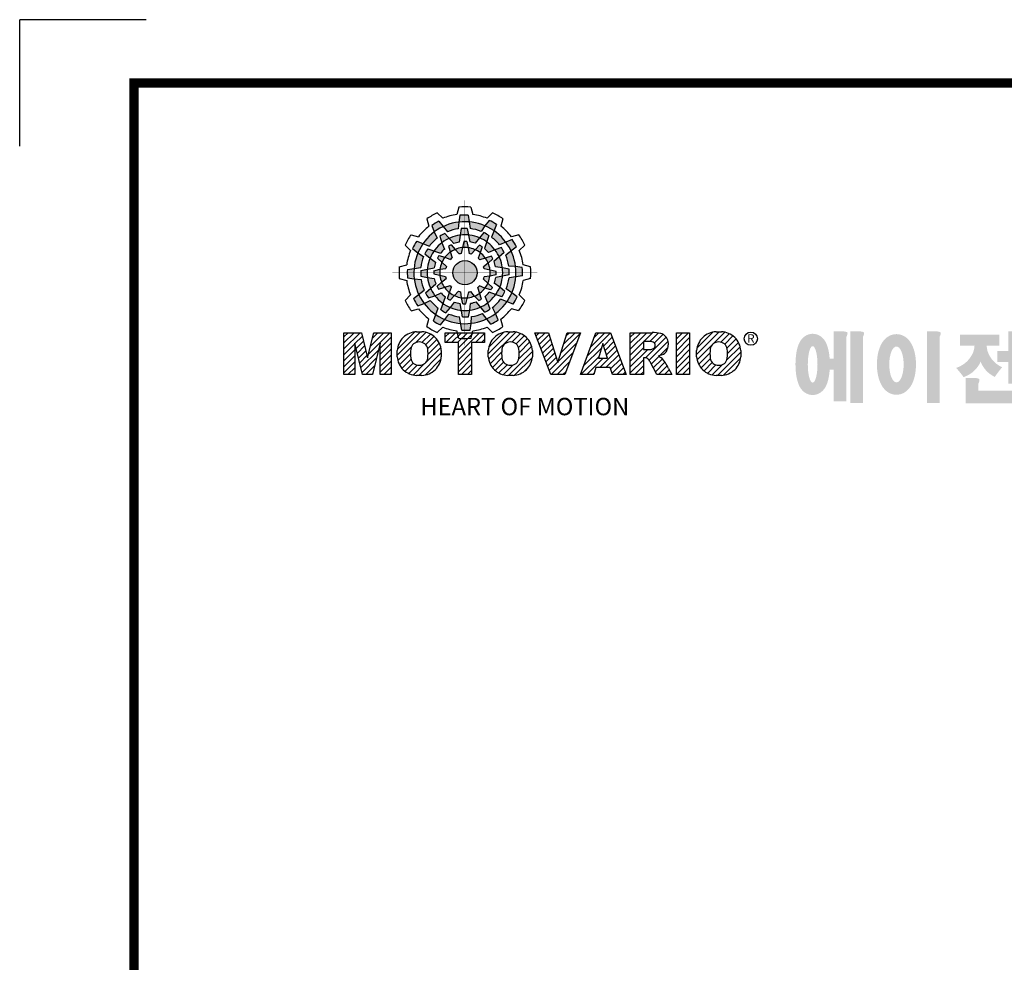
# Model space of a CAD drawing. Extents: x 2236 to 3371, y 231 to 1040.
# Drawn here: x 2236 to 2496, y 791 to 1040 of the extents above; entities that cross this region are included whole.
import ezdxf

# ---------------------------------------------------------------- set-up
doc = ezdxf.new("R2010")
doc.units = 0
doc.header["$MEASUREMENT"] = 0

# ---------------------------------------------------------------- blocks, each defined once
blk = doc.blocks.new('BLOCK')
at = {"linetype": 'Continuous'}
h = blk.add_hatch(color=5, dxfattribs=at)
h.dxf.hatch_style = 1
h.paths.add_polyline_path([(-1066.87, 742.1), (-1067.13, 743.83, 0.036456), (-1069.3, 743.8), (-1069.56, 742.05, -0.051255)])
h.paths.add_polyline_path([(-1063.79, 739.65), (-1062.81, 741.09, 0.079859), (-1066.87, 742.1), (-1066.6, 740.36, -0.063414)])
h.paths.add_polyline_path([(-1069.24, 738.64, -0.056087), (-1067.06, 738.68), (-1067.38, 740.36, 0.033361), (-1068.91, 740.38)])
h.paths.add_polyline_path([(-1067.06, 738.68), (-1066.72, 736.92, -0.045934), (-1065.29, 736.56), (-1064.23, 737.98, 0.075012)])
h.paths.add_polyline_path([(-1068.6, 735.45, -0.057723), (-1067.1, 735.42), (-1067.46, 737, 0.024485), (-1068.25, 737.01)])
h.paths.add_polyline_path([(-1070.45, 734.99), (-1069.5, 733.8, -0.02825), (-1068.94, 733.94), (-1068.6, 735.45, 0.073372)])
h = blk.add_hatch(color=5, dxfattribs=at)
h.dxf.hatch_style = 1
h.paths.add_polyline_path([(-1073.58, 740.89), (-1074.68, 742.26, 0.036456), (-1076.54, 741.15), (-1075.89, 739.5, -0.051255)])
h.paths.add_polyline_path([(-1069.7, 740.31), (-1069.56, 742.05, 0.079859), (-1073.58, 740.89), (-1072.48, 739.51, -0.063414)])
h.paths.add_polyline_path([(-1073.91, 736.71, -0.056087), (-1072.04, 737.84), (-1073.16, 739.13, 0.033361), (-1074.49, 738.38)])
h.paths.add_polyline_path([(-1072.04, 737.84), (-1070.87, 736.48, -0.045934), (-1069.45, 736.88), (-1069.24, 738.64, 0.075012)])
h.paths.add_polyline_path([(-1071.76, 734.27, -0.057723), (-1070.45, 734.99), (-1071.55, 736.18, 0.024485), (-1072.23, 735.8)])
h.paths.add_polyline_path([(-1073.13, 732.95), (-1071.71, 732.39, -0.02825), (-1071.3, 732.79), (-1071.76, 734.27, 0.073372)])
h = blk.add_hatch(color=5, dxfattribs=at)
h.dxf.hatch_style = 1
h.paths.add_polyline_path([(-1060.45, 739.79), (-1059.81, 741.42, 0.036456), (-1061.71, 742.47), (-1062.81, 741.09, -0.051255)])
h.paths.add_polyline_path([(-1059.01, 736.13), (-1057.44, 736.89, 0.079859), (-1060.45, 739.79), (-1061.09, 738.15, -0.063414)])
h.paths.add_polyline_path([(-1064.23, 737.98, -0.056087), (-1062.32, 736.93), (-1061.77, 738.54, 0.033361), (-1063.08, 739.32)])
h.paths.add_polyline_path([(-1062.32, 736.93), (-1062.91, 735.23, -0.045934), (-1061.85, 734.2), (-1060.23, 734.91, 0.075012)])
h.paths.add_polyline_path([(-1065.27, 734.9, -0.057723), (-1063.99, 734.12), (-1063.51, 735.67, 0.024485), (-1064.19, 736.07)])
h.paths.add_polyline_path([(-1067.1, 735.42), (-1066.88, 733.92, -0.02825), (-1066.33, 733.76), (-1065.27, 734.9, 0.073372)])
h = blk.add_hatch(color=5, dxfattribs=at)
h.dxf.hatch_style = 1
h.paths.add_polyline_path([(-1078.79, 736.49), (-1080.43, 737.13, 0.036456), (-1081.48, 735.23), (-1080.1, 734.13, -0.051255)])
h.paths.add_polyline_path([(-1075.13, 737.93), (-1075.89, 739.5, 0.079859), (-1078.79, 736.49), (-1077.15, 735.84, -0.063414)])
h.paths.add_polyline_path([(-1076.99, 732.7, -0.056087), (-1075.93, 734.61), (-1077.54, 735.17, 0.033361), (-1078.33, 733.86)])
h.paths.add_polyline_path([(-1075.93, 734.61), (-1074.24, 734.02, -0.045934), (-1073.21, 735.08), (-1073.91, 736.71, 0.075012)])
h.paths.add_polyline_path([(-1073.9, 731.66, -0.057723), (-1073.13, 732.95), (-1074.67, 733.43, 0.024485), (-1075.08, 732.75)])
h.paths.add_polyline_path([(-1074.43, 729.84), (-1072.92, 730.06, -0.02825), (-1072.77, 730.61), (-1073.9, 731.66, 0.073372)])
h = blk.add_hatch(color=5, dxfattribs=at)
h.dxf.hatch_style = 1
h.paths.add_polyline_path([(-1056.05, 734.58), (-1054.68, 735.67, 0.036456), (-1055.79, 737.53), (-1057.44, 736.89, -0.051255)])
h.paths.add_polyline_path([(-1056.63, 730.69), (-1054.89, 730.56, 0.079859), (-1056.05, 734.58), (-1057.43, 733.48, -0.063414)])
h.paths.add_polyline_path([(-1060.23, 734.91, -0.056087), (-1059.1, 733.04), (-1057.81, 734.15, 0.033361), (-1058.56, 735.49)])
h.paths.add_polyline_path([(-1059.1, 733.04), (-1060.46, 731.86, -0.045934), (-1060.06, 730.44), (-1058.29, 730.24, 0.075012)])
h.paths.add_polyline_path([(-1062.67, 732.75, -0.057723), (-1061.94, 731.44), (-1060.76, 732.54, 0.024485), (-1061.14, 733.23)])
h.paths.add_polyline_path([(-1063.99, 734.12), (-1064.55, 732.71, -0.02825), (-1064.15, 732.3), (-1062.67, 732.75, 0.073372)])
h = blk.add_hatch(color=5, dxfattribs=at)
h.dxf.hatch_style = 1
h.paths.add_polyline_path([(-1081.11, 730.07), (-1082.84, 729.81, 0.036456), (-1082.8, 727.64), (-1081.06, 727.37, -0.051255)])
h.paths.add_polyline_path([(-1078.65, 733.14), (-1080.1, 734.13, 0.079859), (-1081.11, 730.07), (-1079.36, 730.33, -0.063414)])
h.paths.add_polyline_path([(-1077.65, 727.69, -0.056087), (-1077.69, 729.88), (-1079.36, 729.56, 0.033361), (-1079.39, 728.03)])
h.paths.add_polyline_path([(-1077.69, 729.88), (-1075.93, 730.22, -0.045934), (-1075.56, 731.65), (-1076.99, 732.7, 0.075012)])
h.paths.add_polyline_path([(-1074.46, 728.34, -0.057723), (-1074.43, 729.84), (-1076.01, 729.48, 0.024485), (-1076.02, 728.69)])
h.paths.add_polyline_path([(-1074, 726.49), (-1072.81, 727.44, -0.02825), (-1072.95, 727.99), (-1074.46, 728.34, 0.073372)])
h = blk.add_hatch(color=5, dxfattribs=at)
h.dxf.hatch_style = 1
h.paths.add_polyline_path([(-1064.86, 728.97, 1), (-1071.09, 728.97, 1)])
h = blk.add_hatch(color=5, dxfattribs=at)
h.dxf.hatch_style = 1
h.paths.add_polyline_path([(-1054.84, 727.86), (-1053.11, 728.13, 0.036456), (-1053.14, 730.29), (-1054.89, 730.56, -0.051255)])
h.paths.add_polyline_path([(-1057.29, 724.79), (-1055.85, 723.8, 0.079859), (-1054.84, 727.86), (-1056.58, 727.6, -0.063414)])
h.paths.add_polyline_path([(-1058.29, 730.24, -0.056087), (-1058.25, 728.06), (-1056.58, 728.38, 0.033361), (-1056.56, 729.9)])
h.paths.add_polyline_path([(-1058.25, 728.06), (-1060.02, 727.72, -0.045934), (-1060.38, 726.29), (-1058.95, 725.23, 0.075012)])
h.paths.add_polyline_path([(-1061.49, 729.6, -0.057723), (-1061.51, 728.1), (-1059.94, 728.45, 0.024485), (-1059.93, 729.24)])
h.paths.add_polyline_path([(-1061.94, 731.44), (-1063.14, 730.49, -0.02825), (-1063, 729.94), (-1061.49, 729.6, 0.073372)])
h = blk.add_hatch(color=5, dxfattribs=at)
h.dxf.hatch_style = 1
h.paths.add_polyline_path([(-1079.9, 723.35), (-1081.27, 722.26, 0.036456), (-1080.15, 720.4), (-1078.51, 721.05, -0.051255)])
h.paths.add_polyline_path([(-1079.31, 727.24), (-1081.06, 727.37, 0.079859), (-1079.9, 723.35), (-1078.52, 724.46, -0.063414)])
h.paths.add_polyline_path([(-1075.72, 723.03, -0.056087), (-1076.84, 724.9), (-1078.13, 723.78, 0.033361), (-1077.39, 722.45)])
h.paths.add_polyline_path([(-1076.84, 724.9), (-1075.48, 726.07, -0.045934), (-1075.89, 727.49), (-1077.65, 727.69, 0.075012)])
h.paths.add_polyline_path([(-1073.27, 725.18, -0.057723), (-1074, 726.49), (-1075.19, 725.39, 0.024485), (-1074.8, 724.7)])
h.paths.add_polyline_path([(-1071.95, 723.81), (-1071.4, 725.23, -0.02825), (-1071.8, 725.64), (-1073.27, 725.18, 0.073372)])
h = blk.add_hatch(color=5, dxfattribs=at)
h.dxf.hatch_style = 1
h.paths.add_polyline_path([(-1057.15, 721.44), (-1055.52, 720.8, 0.036456), (-1054.46, 722.7), (-1055.85, 723.8, -0.051255)])
h.paths.add_polyline_path([(-1060.81, 720.01), (-1060.05, 718.43, 0.079859), (-1057.15, 721.44), (-1058.79, 722.09, -0.063414)])
h.paths.add_polyline_path([(-1058.95, 725.23, -0.056087), (-1060.01, 723.32), (-1058.4, 722.76, 0.033361), (-1057.62, 724.07)])
h.paths.add_polyline_path([(-1060.01, 723.32), (-1061.71, 723.91, -0.045934), (-1062.74, 722.85), (-1062.03, 721.22, 0.075012)])
h.paths.add_polyline_path([(-1062.04, 726.27, -0.057723), (-1062.81, 724.98), (-1061.27, 724.5, 0.024485), (-1060.87, 725.18)])
h.paths.add_polyline_path([(-1061.51, 728.1), (-1063.02, 727.87, -0.02825), (-1063.18, 727.32), (-1062.04, 726.27, 0.073372)])
h = blk.add_hatch(color=5, dxfattribs=at)
h.dxf.hatch_style = 1
h.paths.add_polyline_path([(-1062.36, 717.04), (-1061.27, 715.67, 0.036456), (-1059.41, 716.79), (-1060.05, 718.43, -0.051255)])
h.paths.add_polyline_path([(-1066.25, 717.63), (-1066.38, 715.88, 0.079859), (-1062.36, 717.04), (-1063.46, 718.42, -0.063414)])
h.paths.add_polyline_path([(-1062.03, 721.22, -0.056087), (-1063.9, 720.09), (-1062.79, 718.81, 0.033361), (-1061.45, 719.55)])
h.paths.add_polyline_path([(-1063.9, 720.09), (-1065.08, 721.45, -0.045934), (-1066.5, 721.05), (-1066.7, 719.29, 0.075012)])
h.paths.add_polyline_path([(-1064.18, 723.66, -0.057723), (-1065.5, 722.94), (-1064.4, 721.75, 0.024485), (-1063.71, 722.14)])
h.paths.add_polyline_path([(-1062.81, 724.98), (-1064.23, 725.54, -0.02825), (-1064.64, 725.14), (-1064.18, 723.66, 0.073372)])
h = blk.add_hatch(color=5, dxfattribs=at)
h.dxf.hatch_style = 1
h.paths.add_polyline_path([(-1075.49, 718.14), (-1076.13, 716.51, 0.036456), (-1074.24, 715.46), (-1073.14, 716.84, -0.051255)])
h.paths.add_polyline_path([(-1076.93, 721.8), (-1078.51, 721.05, 0.079859), (-1075.49, 718.14), (-1074.85, 719.79, -0.063414)])
h.paths.add_polyline_path([(-1071.71, 719.95, -0.056087), (-1073.62, 721.01), (-1074.18, 719.4, 0.033361), (-1072.87, 718.61)])
h.paths.add_polyline_path([(-1073.62, 721.01), (-1073.03, 722.7, -0.045934), (-1074.09, 723.73), (-1075.72, 723.03, 0.075012)])
h.paths.add_polyline_path([(-1070.67, 723.03, -0.057723), (-1071.95, 723.81), (-1072.43, 722.26, 0.024485), (-1071.76, 721.86)])
h.paths.add_polyline_path([(-1068.84, 722.51), (-1069.07, 724.02, -0.02825), (-1069.62, 724.17), (-1070.67, 723.03, 0.073372)])
h = blk.add_hatch(color=5, dxfattribs=at)
h.dxf.hatch_style = 1
h.paths.add_polyline_path([(-1069.07, 715.83), (-1068.81, 714.1, 0.036456), (-1066.64, 714.14), (-1066.38, 715.88, -0.051255)])
h.paths.add_polyline_path([(-1072.15, 718.28), (-1073.14, 716.84, 0.079859), (-1069.07, 715.83), (-1069.34, 717.58, -0.063414)])
h.paths.add_polyline_path([(-1066.7, 719.29, -0.056087), (-1068.88, 719.25), (-1068.56, 717.58, 0.033361), (-1067.03, 717.55)])
h.paths.add_polyline_path([(-1068.88, 719.25), (-1069.22, 721.01, -0.045934), (-1070.65, 721.37), (-1071.71, 719.95, 0.075012)])
h.paths.add_polyline_path([(-1067.34, 722.48, -0.057723), (-1068.84, 722.51), (-1068.48, 720.93, 0.024485), (-1067.7, 720.92)])
h.paths.add_polyline_path([(-1065.5, 722.94), (-1066.44, 724.13, -0.02825), (-1067, 723.99), (-1067.34, 722.48, 0.073372)])
h = blk.add_hatch(dxfattribs=at)
h.set_pattern_fill('ANSI31', color=5, scale=8.73)
h.set_pattern_definition([(45, (-154.7159, 79.4331), (-0.7716303, 0.7716303), [])])
h.paths.add_polyline_path([(-1099.25, 702.64), (-1096.41, 702.64), (-1096.41, 710.77), (-1094.4, 702.64), (-1091.87, 702.64), (-1089.86, 710.77), (-1089.86, 702.64), (-1087.02, 702.64), (-1087.02, 713.47), (-1091.52, 713.47), (-1093.13, 706.98), (-1094.73, 713.47), (-1099.25, 713.47)])
h.paths.add_polyline_path([(-1080.46, 713.69, 0.186038), (-1083.91, 712.22, 0.185555), (-1085.47, 708.85), (-1085.47, 707.27, 0.185555), (-1083.91, 703.9, 0.204547), (-1080.09, 702.43), (-1079.08, 702.43, 0.186038), (-1075.64, 703.9, 0.185555), (-1074.07, 707.27), (-1074.07, 708.85, 0.185555), (-1075.64, 712.22, 0.204547), (-1079.45, 713.69)])
h.paths.add_polyline_path([(-1079.77, 711.07, -0.396239), (-1077.59, 709.23, -0.078313), (-1077.59, 706.88, -0.396239), (-1079.77, 705.04, -0.396239), (-1081.95, 706.88, -0.078313), (-1081.95, 709.23, -0.396239)], flags=16)
h.paths.add_polyline_path([(-1066.27, 710.91), (-1062.91, 710.91), (-1062.91, 713.47), (-1073.04, 713.47), (-1073.04, 710.91), (-1069.67, 710.91), (-1069.67, 702.64), (-1066.27, 702.64)])
h.paths.add_polyline_path([(-1055.9, 713.69, -0.204547), (-1052.09, 712.22, -0.185555), (-1050.52, 708.85), (-1050.52, 707.27, -0.185555), (-1052.09, 703.9, -0.186038), (-1055.53, 702.43), (-1056.54, 702.43, -0.204547), (-1060.36, 703.9, -0.185555), (-1061.93, 707.27), (-1061.93, 708.85, -0.185555), (-1060.36, 712.22, -0.186038), (-1056.92, 713.69)])
h.paths.add_polyline_path([(-1056.22, 711.07, -0.396239), (-1054.05, 709.23, -0.078313), (-1054.05, 706.88, -0.396239), (-1056.22, 705.04, -0.396239), (-1058.4, 706.88, -0.078313), (-1058.4, 709.23, -0.396239)], flags=16)
h.paths.add_polyline_path([(-1046.37, 713.47), (-1049.92, 713.47), (-1045.8, 702.64), (-1042.13, 702.64), (-1038.09, 713.47), (-1041.53, 713.47), (-1043.93, 705.75)])
h.paths.add_polyline_path([(-1034.17, 713.47), (-1038.14, 702.64), (-1034.68, 702.64), (-1034.14, 704.46), (-1030.41, 704.46), (-1029.86, 702.64), (-1026.31, 702.64), (-1030.35, 713.47)])
h.paths.add_polyline_path([(-1032.3, 710.69), (-1031.11, 706.87), (-1033.44, 706.87)], flags=16)
h.paths.add_polyline_path([(-1025.24, 713.47), (-1025.24, 702.64), (-1021.84, 702.64), (-1021.84, 706.99), (-1021.55, 706.99, -0.15005), (-1020.75, 706.74, -0.067317), (-1020.3, 706.2), (-1018.37, 702.64), (-1014.53, 702.64), (-1015.37, 704.19, 0.086178), (-1017.21, 707.01), (-1018.02, 707.4), (-1017.1, 707.73, 0.162417), (-1015.89, 708.71, 0.233468), (-1015.6, 711.68, 0.238163), (-1017.4, 713.25, 0.067363), (-1019.62, 713.47)])
h.paths.add_polyline_path([(-1021.85, 711.21), (-1020.76, 711.21, -0.047165), (-1019.8, 711.16, -0.910356), (-1019.49, 709.26, -0.053365), (-1020.43, 709.11), (-1021.85, 709.11)], flags=16)
h.paths.add_polyline_path([(-1009.92, 713.47), (-1013.32, 713.47), (-1013.32, 702.64), (-1009.92, 702.64)])
h.paths.add_polyline_path([(-1008.1, 708.85), (-1008.1, 707.27, 0.185555), (-1006.53, 703.9, 0.204547), (-1002.72, 702.43), (-1001.7, 702.43, 0.186038), (-998.26, 703.9, 0.185555), (-996.69, 707.27), (-996.69, 708.85, 0.185555), (-998.26, 712.22, 0.204547), (-1002.08, 713.69), (-1003.09, 713.69, 0.186038), (-1006.53, 712.22, 0.185555)])
h.paths.add_polyline_path([(-1004.57, 709.23, -0.396239), (-1002.4, 711.07, -0.396239), (-1000.22, 709.23, -0.078313), (-1000.22, 706.88, -0.396239), (-1002.4, 705.04, -0.396239), (-1004.57, 706.88, -0.078313)], flags=16)
h = blk.add_hatch(color=1)
h.dxf.hatch_style = 1
edge = h.paths.add_edge_path()
edge.add_line((-970.25, 713.81), (-972.71, 713.81))
edge.add_line((-972.71, 713.81), (-972.71, 713.66))
edge.add_line((-972.71, 713.66), (-972.71, 706.78))
edge.add_line((-972.71, 706.78), (-973.74, 706.78))
edge.add_spline(control_points=[(-973.74, 706.78), (-973.76, 707.02), (-973.78, 707.26), (-973.87, 708.05), (-973.96, 708.59), (-974.17, 709.48), (-974.27, 709.83), (-974.5, 710.47), (-974.62, 710.75), (-974.9, 711.27), (-975.05, 711.51), (-975.42, 711.96), (-975.62, 712.18), (-976.1, 712.55), (-976.36, 712.72), (-976.97, 713), (-977.34, 713.11), (-978.1, 713.2), (-978.51, 713.18), (-979.24, 713.02), (-979.57, 712.88), (-980.13, 712.57), (-980.36, 712.4), (-980.74, 712.06), (-980.89, 711.89), (-981.15, 711.56), (-981.25, 711.41), (-981.55, 710.92), (-981.69, 710.61), (-981.93, 709.98), (-982.03, 709.68), (-982.19, 709.05), (-982.26, 708.73), (-982.43, 707.7), (-982.51, 706.96), (-982.58, 705.44), (-982.57, 704.67), (-982.49, 703.48), (-982.45, 703.05), (-982.33, 702.19), (-982.25, 701.77), (-982.05, 700.95), (-981.93, 700.55), (-981.67, 699.89), (-981.55, 699.63), (-981.26, 699.14), (-981.1, 698.9), (-980.71, 698.45), (-980.5, 698.25), (-980, 697.89), (-979.73, 697.73), (-979.1, 697.49), (-978.73, 697.4), (-978.28, 697.37), (-978.2, 697.37), (-978.13, 697.37)], knot_values=[1.844045, 1.844045, 1.844045, 1.844045, 1.975634, 1.975634, 2.291468, 2.291468, 2.515083, 2.515083, 2.688481, 2.688481, 2.825158, 2.825158, 2.93416, 2.93416, 3.022508, 3.022508, 3.110856, 3.110856, 3.199204, 3.199204, 3.287552, 3.287552, 3.3759, 3.3759, 3.464248, 3.464248, 3.552596, 3.552596, 3.746303, 3.746303, 3.94001, 3.94001, 4.133717, 4.133717, 4.54523, 4.54523, 4.956742, 4.956742, 5.198366, 5.198366, 5.449425, 5.449425, 5.700484, 5.700484, 5.85863, 5.85863, 5.990471, 5.990471, 6.094435, 6.094435, 6.180118, 6.180118, 6.2658, 6.2658, 6.283185, 6.283185, 6.283185, 6.283185], degree=3, periodic=0)
edge.add_spline(control_points=[(-978.13, 697.37), (-977.74, 697.37), (-977.35, 697.44), (-976.67, 697.66), (-976.38, 697.82), (-975.89, 698.15), (-975.69, 698.32), (-975.36, 698.66), (-975.23, 698.82), (-974.88, 699.29), (-974.73, 699.59), (-974.47, 700.15), (-974.37, 700.43), (-974.19, 700.99), (-974.12, 701.27), (-973.92, 702.15), (-973.83, 702.78), (-973.75, 703.6), (-973.74, 703.77), (-973.73, 703.94)], knot_values=[6.283185, 6.283185, 6.283185, 6.283185, 6.37115, 6.37115, 6.459115, 6.459115, 6.54708, 6.54708, 6.635046, 6.635046, 6.809219, 6.809219, 6.983393, 6.983393, 7.157567, 7.157567, 7.519215, 7.519215, 7.61226, 7.61226, 7.61226, 7.61226], degree=3, periodic=0)
edge.add_line((-973.73, 703.94), (-972.71, 703.94))
edge.add_line((-972.71, 703.94), (-972.71, 695.74))
edge.add_line((-972.71, 695.74), (-969.43, 695.74))
edge.add_line((-969.43, 695.74), (-969.43, 712.35))
edge.add_arc((-971.45, 713.54), 2.34, 329.4456, 356.9296)
edge.add_arc((-969.46, 713.29), 0.369, 19.1763, 85.8415)
edge.add_arc((-970.41, 710.6), 3.21, 72.2339, 87.0699)
edge = h.paths.add_edge_path(flags=16)
edge.add_ellipse((-978.13, 705.27), major_axis=(0, -4.72), ratio=0.265211, start_angle=0, end_angle=360)
h.paths.add_polyline_path([(-965.97, 713.81), (-968.43, 713.81), (-968.43, 713.66), (-968.43, 695.26), (-965.15, 695.26), (-965.15, 712.35, 0.1205), (-964.83, 713.41, 0.299374), (-965.15, 713.66, 0.064825)])
edge = h.paths.add_edge_path()
edge.add_spline(control_points=[(-956.48, 697.43), (-956.09, 697.43), (-955.71, 697.49), (-955.01, 697.7), (-954.69, 697.85), (-954.13, 698.18), (-953.89, 698.37), (-953.47, 698.76), (-953.29, 698.96), (-952.8, 699.58), (-952.56, 700.01), (-952.16, 700.88), (-952.01, 701.32), (-951.75, 702.23), (-951.66, 702.69), (-951.44, 704.13), (-951.4, 705.14), (-951.5, 706.87), (-951.6, 707.61), (-951.89, 708.85), (-952.05, 709.36), (-952.43, 710.26), (-952.63, 710.65), (-953.09, 711.34), (-953.33, 711.64), (-953.9, 712.17), (-954.19, 712.4), (-954.9, 712.78), (-955.31, 712.94), (-956.21, 713.11), (-956.7, 713.11), (-957.6, 712.96), (-958.02, 712.8), (-958.73, 712.42), (-959.03, 712.19), (-959.54, 711.73), (-959.75, 711.48), (-960.11, 711), (-960.26, 710.75), (-960.68, 709.98), (-960.88, 709.45), (-961.2, 708.36), (-961.32, 707.79), (-961.47, 706.64), (-961.52, 706.05), (-961.54, 704.65), (-961.48, 703.83), (-961.26, 702.43), (-961.12, 701.83), (-960.77, 700.81), (-960.59, 700.38), (-960.17, 699.61), (-959.94, 699.27), (-959.42, 698.68), (-959.15, 698.42), (-958.53, 697.98), (-958.2, 697.8), (-957.46, 697.53), (-957.04, 697.45), (-956.57, 697.43), (-956.53, 697.43), (-956.48, 697.43)], knot_values=[0, 0, 0, 0, 0.117952, 0.117952, 0.235904, 0.235904, 0.353855, 0.353855, 0.471807, 0.471807, 0.719046, 0.719046, 0.966284, 0.966284, 1.213522, 1.213522, 1.716761, 1.716761, 2.09778, 2.09778, 2.380867, 2.380867, 2.60431, 2.60431, 2.782198, 2.782198, 2.924867, 2.924867, 3.067536, 3.067536, 3.210204, 3.210204, 3.352873, 3.352873, 3.495542, 3.495542, 3.63821, 3.63821, 3.780879, 3.780879, 4.080115, 4.080115, 4.379352, 4.379352, 4.678588, 4.678588, 5.090718, 5.090718, 5.411982, 5.411982, 5.657743, 5.657743, 5.853778, 5.853778, 6.009502, 6.009502, 6.139559, 6.139559, 6.269615, 6.269615, 6.283185, 6.283185, 6.283185, 6.283185], degree=3, periodic=0)
edge = h.paths.add_edge_path(flags=16)
edge.add_ellipse((-956.48, 705.26), major_axis=(0, -4.64), ratio=0.400301, start_angle=0, end_angle=360)
h.paths.add_polyline_path([(-946.16, 713.81), (-948.62, 713.81), (-948.62, 713.66), (-948.62, 695.26), (-945.35, 695.26), (-945.35, 712.35, 0.1205), (-945.02, 713.41, 0.299374), (-945.35, 713.66, 0.064825)])
h.paths.add_polyline_path([(-929.86, 712.97), (-940.02, 712.97), (-940.02, 710.12), (-936.31, 710.12, -0.143703), (-937.22, 707.33, -0.176866), (-941.07, 704.37, -0.033031), (-939.14, 702, 0.176866), (-935.29, 704.96, 0.056985), (-934.74, 706, 0.028319), (-934.5, 705.46, 0.176866), (-931.06, 702.04, -0.032166), (-929.17, 704.55, -0.180515), (-932.6, 707.84, -0.114148), (-933.16, 710.12), (-929.86, 710.12)])
h.paths.add_polyline_path([(-925.1, 713.81), (-927.55, 713.81), (-927.55, 713.66), (-927.55, 708.74), (-930.41, 708.74), (-930.41, 705.92), (-927.55, 705.92), (-927.55, 700.26), (-924.28, 700.26), (-924.28, 712.35, 0.1205), (-923.96, 713.41, 0.299374), (-924.28, 713.66, 0.064825)])
h.paths.add_polyline_path([(-936.16, 701.76), (-938.62, 701.76), (-938.62, 695.2), (-924.12, 695.2), (-924.12, 698.48), (-935.34, 698.48), (-935.34, 700.29, 0.1205), (-935.02, 701.36, 0.299374), (-935.34, 701.61, 0.064825)])
h.paths.add_polyline_path([(-901.84, 700.19), (-920.33, 700.19), (-920.33, 697.21), (-901.84, 697.21)])
h.paths.add_polyline_path([(-914.75, 712.33), (-918.05, 712.33), (-918.05, 701.53), (-914.75, 701.53), (-903.71, 701.53), (-903.71, 704.35), (-914.75, 704.35), (-914.75, 705.56), (-903.71, 705.56), (-903.71, 708.37), (-914.75, 708.37), (-914.75, 709.51), (-903.71, 709.51), (-903.71, 712.33)])
at = {"color": 8, "linetype": 'Continuous'}
for p in [(-1150.33, 794.34), (-1183, 761.67)]:
    blk.add_line(p, (-1183, 794.34), dxfattribs=at)
at = {"color": 5, "linetype": 'Continuous'}
for p, q in [((-1069.51, 745.93), (-1070.03, 744)), ((-1066.43, 745.93), (-1065.91, 744)), ((-1077.79, 742.89), (-1077.27, 740.96)), ((-1075.12, 744.43), (-1073.71, 743.02)), ((-1069.3, 743.8), (-1069.56, 742.05)), ((-1067.13, 743.83), (-1066.6, 740.36)), ((-1060.82, 744.43), (-1062.24, 743.02)), ((-1058.16, 742.89), (-1058.67, 740.96)), ((-1076.54, 741.15), (-1075.89, 739.5)), ((-1074.68, 742.26), (-1072.48, 739.51)), ((-1069.56, 742.05), (-1069.7, 740.31)), ((-1068.91, 740.38), (-1069.24, 738.64)), ((-1067.38, 740.36), (-1066.72, 736.92)), ((-1062.81, 741.09), (-1063.79, 739.65)), ((-1061.71, 742.47), (-1062.81, 741.09)), ((-1059.81, 741.42), (-1061.09, 738.15)), ((-1081.89, 738.78), (-1079.97, 738.27)), ((-1075.89, 739.5), (-1075.13, 737.93)), ((-1074.49, 738.38), (-1073.91, 736.71)), ((-1073.16, 739.13), (-1070.87, 736.48)), ((-1069.24, 738.64), (-1069.45, 736.88)), ((-1064.23, 737.98), (-1065.29, 736.56)), ((-1063.08, 739.32), (-1064.23, 737.98)), ((-1061.77, 738.54), (-1062.91, 735.23)), ((-1054.05, 738.78), (-1055.98, 738.27)), ((-1083.43, 736.12), (-1082.03, 734.7)), ((-1081.48, 735.23), (-1080.1, 734.13)), ((-1080.43, 737.13), (-1077.15, 735.84)), ((-1073.91, 736.71), (-1073.21, 735.08)), ((-1072.23, 735.8), (-1071.3, 732.79)), ((-1071.55, 736.18), (-1070.45, 734.99)), ((-1068.25, 737.01), (-1068.94, 733.94)), ((-1067.46, 737), (-1067.1, 735.42)), ((-1067.1, 735.42), (-1066.88, 733.92)), ((-1064.19, 736.07), (-1066.33, 733.76)), ((-1063.51, 735.67), (-1063.99, 734.12)), ((-1058.56, 735.49), (-1060.23, 734.91)), ((-1057.44, 736.89), (-1059.01, 736.13)), ((-1055.79, 737.53), (-1057.44, 736.89)), ((-1054.68, 735.67), (-1057.43, 733.48)), ((-1052.51, 736.12), (-1053.92, 734.7)), ((-1080.1, 734.13), (-1078.65, 733.14)), ((-1078.33, 733.86), (-1076.99, 732.7)), ((-1077.54, 735.17), (-1074.24, 734.02)), ((-1076.99, 732.7), (-1075.56, 731.65)), ((-1075.08, 732.75), (-1072.77, 730.61)), ((-1074.67, 733.43), (-1073.13, 732.95)), ((-1073.13, 732.95), (-1071.71, 732.39)), ((-1070.45, 734.99), (-1069.5, 733.8)), ((-1063.99, 734.12), (-1064.55, 732.71)), ((-1061.14, 733.23), (-1064.15, 732.3)), ((-1060.23, 734.91), (-1061.85, 734.2)), ((-1057.81, 734.15), (-1060.46, 731.86)), ((-1084.94, 730.5), (-1083.01, 731.03)), ((-1082.84, 729.81), (-1079.36, 730.33)), ((-1079.36, 729.56), (-1075.93, 730.22)), ((-1061.94, 731.44), (-1063.14, 730.49)), ((-1060.76, 732.54), (-1061.94, 731.44)), ((-1058.29, 730.24), (-1060.06, 730.44)), ((-1056.56, 729.9), (-1058.29, 730.24)), ((-1054.89, 730.56), (-1056.63, 730.69)), ((-1053.14, 730.29), (-1054.89, 730.56)), ((-1051.01, 730.5), (-1052.93, 731.03)), ((-1082.8, 727.64), (-1081.06, 727.37)), ((-1079.39, 728.03), (-1077.65, 727.69)), ((-1077.65, 727.69), (-1075.89, 727.49)), ((-1076.02, 728.69), (-1072.95, 727.99)), ((-1076.01, 729.48), (-1074.43, 729.84)), ((-1074.43, 729.84), (-1072.92, 730.06)), ((-1061.51, 728.1), (-1063.02, 727.87)), ((-1059.93, 729.24), (-1063, 729.94)), ((-1059.94, 728.45), (-1061.51, 728.1)), ((-1056.58, 728.38), (-1060.02, 727.72)), ((-1053.11, 728.13), (-1056.58, 727.6)), ((-1084.94, 727.43), (-1083.01, 726.91)), ((-1081.06, 727.37), (-1079.31, 727.24)), ((-1078.13, 723.78), (-1075.48, 726.07)), ((-1075.19, 725.39), (-1074, 726.49)), ((-1074.8, 724.7), (-1071.8, 725.64)), ((-1074, 726.49), (-1072.81, 727.44)), ((-1071.95, 723.81), (-1071.4, 725.23)), ((-1063.71, 722.14), (-1064.64, 725.14)), ((-1062.81, 724.98), (-1064.23, 725.54)), ((-1060.87, 725.18), (-1063.18, 727.32)), ((-1058.95, 725.23), (-1060.38, 726.29)), ((-1057.62, 724.07), (-1058.95, 725.23)), ((-1051.01, 727.43), (-1052.93, 726.91)), ((-1083.43, 721.82), (-1082.03, 723.23)), ((-1081.27, 722.26), (-1078.52, 724.46)), ((-1077.39, 722.45), (-1075.72, 723.03)), ((-1075.72, 723.03), (-1074.09, 723.73)), ((-1074.18, 719.4), (-1073.03, 722.7)), ((-1072.43, 722.26), (-1071.95, 723.81)), ((-1071.76, 721.86), (-1069.62, 724.17)), ((-1068.84, 722.51), (-1069.07, 724.02)), ((-1068.48, 720.93), (-1068.84, 722.51)), ((-1067.7, 720.92), (-1067, 723.99)), ((-1065.5, 722.94), (-1066.44, 724.13)), ((-1064.4, 721.75), (-1065.5, 722.94)), ((-1061.27, 724.5), (-1062.81, 724.98)), ((-1062.03, 721.22), (-1062.74, 722.85)), ((-1058.4, 722.76), (-1061.71, 723.91)), ((-1055.85, 723.8), (-1057.29, 724.79)), ((-1054.46, 722.7), (-1055.85, 723.8)), ((-1052.51, 721.82), (-1053.92, 723.23)), ((-1080.15, 720.4), (-1078.51, 721.05)), ((-1078.51, 721.05), (-1076.93, 721.8)), ((-1072.87, 718.61), (-1071.71, 719.95)), ((-1071.71, 719.95), (-1070.65, 721.37)), ((-1068.56, 717.58), (-1069.22, 721.01)), ((-1066.7, 719.29), (-1066.5, 721.05)), ((-1062.79, 718.81), (-1065.08, 721.45)), ((-1061.45, 719.55), (-1062.03, 721.22)), ((-1060.05, 718.43), (-1060.81, 720.01)), ((-1055.52, 720.8), (-1058.79, 722.09)), ((-1081.89, 719.15), (-1079.97, 719.66)), ((-1076.13, 716.51), (-1074.85, 719.79)), ((-1073.14, 716.84), (-1072.15, 718.28)), ((-1068.81, 714.1), (-1069.34, 717.58)), ((-1067.03, 717.55), (-1066.7, 719.29)), ((-1066.38, 715.88), (-1066.25, 717.63)), ((-1061.27, 715.67), (-1063.46, 718.42)), ((-1059.41, 716.79), (-1060.05, 718.43)), ((-1054.05, 719.15), (-1055.98, 719.66)), ((-1077.79, 715.04), (-1077.27, 716.97)), ((-1075.12, 713.51), (-1073.71, 714.91)), ((-1074.24, 715.46), (-1073.14, 716.84)), ((-1066.64, 714.14), (-1066.38, 715.88)), ((-1060.82, 713.51), (-1062.24, 714.91)), ((-1058.16, 715.04), (-1058.67, 716.97)), ((-1099.25, 713.47), (-1094.73, 713.47)), ((-1099.25, 702.64), (-1099.25, 713.47)), ((-1094.73, 713.47), (-1093.13, 706.98)), ((-1093.13, 706.98), (-1091.52, 713.47)), ((-1091.52, 713.47), (-1087.02, 713.47)), ((-1087.02, 713.47), (-1087.02, 702.64)), ((-1080.46, 713.69), (-1079.08, 713.69)), ((-1073.04, 713.47), (-1062.91, 713.47)), ((-1073.04, 710.91), (-1073.04, 713.47)), ((-1069.51, 712), (-1070.03, 713.93)), ((-1066.43, 712), (-1065.91, 713.93)), ((-1062.91, 713.47), (-1062.91, 710.91)), ((-1056.92, 713.69), (-1055.53, 713.69)), ((-1045.8, 702.64), (-1049.92, 713.47)), ((-1049.92, 713.47), (-1046.37, 713.47)), ((-1046.37, 713.47), (-1043.93, 705.75)), ((-1043.93, 705.75), (-1041.53, 713.47)), ((-1038.09, 713.47), (-1042.13, 702.64)), ((-1041.53, 713.47), (-1038.09, 713.47)), ((-1038.14, 702.64), (-1034.17, 713.47)), ((-1034.17, 713.47), (-1030.35, 713.47)), ((-1030.35, 713.47), (-1026.31, 702.64)), ((-1025.24, 702.64), (-1025.24, 713.47)), ((-1025.24, 713.47), (-1019.62, 713.47)), ((-1013.32, 713.47), (-1009.92, 713.47)), ((-1013.32, 702.64), (-1013.32, 713.47)), ((-1009.92, 713.47), (-1009.92, 702.64)), ((-1003.09, 713.69), (-1001.7, 713.69)), ((-1094.4, 702.64), (-1096.41, 710.77)), ((-1096.41, 710.77), (-1096.41, 702.64)), ((-1089.86, 710.77), (-1091.87, 702.64)), ((-1089.86, 702.64), (-1089.86, 710.77)), ((-1069.67, 710.91), (-1073.04, 710.91)), ((-1069.67, 702.64), (-1069.67, 710.91)), ((-1062.91, 710.91), (-1066.27, 710.91)), ((-1066.27, 710.91), (-1066.27, 702.64)), ((-1032.3, 710.69), (-1033.44, 706.87)), ((-1031.11, 706.87), (-1032.3, 710.69)), ((-1020.37, 711.21), (-1021.85, 711.21)), ((-1021.85, 711.21), (-1021.85, 709.11)), ((-1085.47, 707.27), (-1085.47, 708.85)), ((-1074.07, 708.85), (-1074.07, 707.27)), ((-1061.93, 707.27), (-1061.93, 708.85)), ((-1050.52, 708.85), (-1050.52, 707.27)), ((-1021.85, 709.11), (-1020.43, 709.11)), ((-1017.1, 707.73), (-1018.02, 707.4)), ((-1018.02, 707.4), (-1017.21, 707.01)), ((-1008.1, 707.27), (-1008.1, 708.85)), ((-996.69, 708.85), (-996.69, 707.27)), ((-1033.44, 706.87), (-1031.11, 706.87)), ((-1021.55, 706.99), (-1021.84, 706.99)), ((-1021.84, 706.99), (-1021.84, 702.64)), ((-1018.37, 702.64), (-1020.15, 705.92)), ((-1096.41, 702.64), (-1099.25, 702.64)), ((-1091.87, 702.64), (-1094.4, 702.64)), ((-1087.02, 702.64), (-1089.86, 702.64)), ((-1079.08, 702.43), (-1080.46, 702.43)), ((-1066.27, 702.64), (-1069.67, 702.64)), ((-1055.53, 702.43), (-1056.92, 702.43)), ((-1042.13, 702.64), (-1045.8, 702.64)), ((-1034.68, 702.64), (-1038.14, 702.64)), ((-1034.14, 704.46), (-1034.68, 702.64)), ((-1030.41, 704.46), (-1034.14, 704.46)), ((-1029.86, 702.64), (-1030.41, 704.46)), ((-1026.31, 702.64), (-1029.86, 702.64)), ((-1021.84, 702.64), (-1025.24, 702.64)), ((-1014.53, 702.64), (-1018.37, 702.64)), ((-1015.37, 704.19), (-1014.53, 702.64)), ((-1009.92, 702.64), (-1013.32, 702.64)), ((-1001.7, 702.43), (-1003.09, 702.43))]:
    blk.add_line(p, q, dxfattribs=at)
at = {"linetype": 'Continuous', "const_width": 2.38, "flags": 128}
blk.add_lwpolyline([(-1153.45, 778.01), (-1153.45, 17.66), (-86.1, 17.66), (-86.1, 778.01)], close=True, dxfattribs=at)
at = {"color": 5, "linetype": 'Continuous', "const_width": 0.0859, "flags": 128}
for points in [[(-1067.97, 747.7), (-1067.97, 710.23)], [(-1067.97, 710.23), (-1067.97, 747.7)], [(-1086.71, 728.97), (-1049.23, 728.97)], [(-1049.23, 728.97), (-1086.71, 728.97)]]:
    blk.add_lwpolyline(points, dxfattribs=at)
at = {"color": 5, "linetype": 'Continuous'}
for centre, radius in [((-1067.97, 728.97), 3.12), ((-1067.97, 728.97), 3.12), ((-1067.97, 728.97), 3.12), ((-1067.97, 728.97), 3.12), ((-1067.97, 728.97), 3.12), ((-1067.97, 728.97), 3.12), ((-1067.97, 728.97), 3.12), ((-1067.97, 728.97), 3.12), ((-1067.97, 728.97), 3.12), ((-1067.97, 728.97), 3.12), ((-1067.97, 728.97), 3.12), ((-1067.97, 728.97), 3.12), ((-994.1, 711.91), 1.71)]:
    blk.add_circle(centre, radius, dxfattribs=at)
for centre, radius, start, end in [((-1067.97, 728.97), 17.03, 84.8186, 95.1814), ((-1067.97, 728.97), 17.03, 114.8186, 125.1814), ((-1067.97, 728.97), 15.18, 97.7971, 112.2029), ((-1067.97, 728.97), 14.89, 86.7624, 95.1138), ((-1067.97, 728.97), 15.18, 67.7971, 82.2029), ((-1067.97, 728.97), 17.03, 54.8186, 65.1814), ((-1067.97, 728.97), 15.18, 127.7971, 142.2029), ((-1067.97, 728.97), 14.89, 116.7624, 125.1138), ((-1067.97, 728.97), 13.18, 96.9357, 126.9357), ((-1067.97, 728.97), 11.47, 98.6406, 113.1545), ((-1067.97, 728.97), 13.18, 66.9357, 96.9357), ((-1068.33, 728.93), 11.47, 85.2433, 92.8862), ((-1067.97, 728.97), 11.47, 68.6406, 83.1545), ((-1067.97, 728.97), 13.18, 36.9357, 66.9357), ((-1067.97, 728.97), 14.89, 56.7624, 65.1138), ((-1067.97, 728.97), 15.18, 37.7971, 52.2029), ((-1067.97, 728.97), 17.03, 144.8186, 155.1814), ((-1067.97, 728.97), 13.18, 126.9357, 156.9357), ((-1067.97, 728.97), 11.47, 128.6406, 143.1545), ((-1068.26, 728.75), 11.47, 115.2433, 122.8862), ((-1067.97, 728.97), 9.76, 97.4868, 127.4868), ((-1067.97, 728.97), 9.76, 67.4868, 97.4868), ((-1067.97, 728.97), 9.76, 37.4868, 67.4868), ((-1068.3, 729.11), 11.47, 55.2433, 62.8862), ((-1067.97, 728.97), 11.47, 38.6406, 53.1545), ((-1067.97, 728.97), 17.03, 24.8186, 35.1814), ((-1067.97, 728.97), 14.89, 146.7624, 155.1138), ((-1067.97, 728.97), 9.76, 127.4868, 157.4868), ((-1067.97, 728.97), 8.05, 116.3515, 121.9618), ((-1067.97, 728.97), 8.05, 100.5548, 111.0747), ((-1067.97, 728.97), 6.52, 82.3288, 112.3288), ((-1067.97, 728.97), 8.05, 86.3515, 91.9618), ((-1067.97, 728.97), 6.52, 52.3288, 82.3288), ((-1067.97, 728.97), 8.05, 70.5548, 81.0747), ((-1067.97, 728.97), 8.05, 56.3515, 61.9618), ((-1067.97, 728.97), 8.05, 40.5548, 51.0747), ((-1068.19, 729.26), 11.47, 25.2433, 32.8862), ((-1067.97, 728.97), 13.18, 6.9357, 36.9357), ((-1067.97, 728.97), 14.89, 26.7624, 35.1138), ((-1067.97, 728.97), 15.18, 157.7971, 172.2029), ((-1067.97, 728.97), 13.18, 156.9357, 186.9357), ((-1067.97, 728.97), 11.47, 158.6406, 173.1545), ((-1068.12, 728.63), 11.47, 145.2433, 152.8862), ((-1067.97, 728.97), 9.76, 157.4868, 187.4868), ((-1067.97, 728.97), 8.05, 146.3515, 151.9618), ((-1067.97, 728.97), 6.52, 142.3288, 172.3288), ((-1067.97, 728.97), 8.05, 130.5548, 141.0747), ((-1067.97, 728.97), 6.52, 112.3288, 142.3288), ((-1067.97, 728.97), 5.07, 131.0534, 137.526), ((-1067.97, 728.97), 5.07, 101.0534, 107.526), ((-1067.97, 728.97), 5.07, 71.0534, 77.526), ((-1067.97, 728.97), 5.07, 41.0534, 47.526), ((-1067.97, 728.97), 6.52, 22.3288, 52.3288), ((-1067.97, 728.97), 8.05, 26.3515, 31.9618), ((-1067.97, 728.97), 9.76, 7.4868, 37.4868), ((-1067.97, 728.97), 11.47, 8.6406, 23.1545), ((-1067.97, 728.97), 15.18, 7.7971, 22.2029), ((-1067.97, 728.97), 17.03, 174.8186, 185.1814), ((-1067.97, 728.97), 8.05, 160.5548, 171.0747), ((-1067.97, 728.97), 5.07, 161.0534, 167.526), ((-1067.97, 728.97), 5.07, 11.0534, 17.526), ((-1067.97, 728.97), 6.52, 352.3288, 22.3288), ((-1067.97, 728.97), 8.05, 10.5548, 21.0747), ((-1067.97, 728.97), 9.76, 337.4868, 7.4868), ((-1067.97, 728.97), 13.18, 336.9357, 6.9357), ((-1067.97, 728.97), 14.89, 356.7624, 5.1138), ((-1067.97, 728.97), 17.03, 354.8186, 5.1814), ((-1067.97, 728.97), 14.89, 176.7624, 185.1138), ((-1067.93, 728.61), 11.47, 175.2433, 182.8862), ((-1067.97, 728.97), 9.76, 187.4868, 217.4868), ((-1067.97, 728.97), 8.05, 176.3515, 181.9618), ((-1067.97, 728.97), 6.52, 172.3288, 202.3288), ((-1067.97, 728.97), 5.07, 191.0534, 197.526), ((-1067.97, 728.97), 5.07, 341.0534, 347.526), ((-1067.97, 728.97), 6.52, 322.3288, 352.3288), ((-1067.97, 728.97), 8.05, 340.5548, 351.0747), ((-1067.97, 728.97), 8.05, 356.3515, 1.9618), ((-1067.97, 728.97), 11.47, 338.6406, 353.1545), ((-1068.01, 729.33), 11.47, 355.2433, 2.8862), ((-1067.97, 728.97), 15.18, 187.7971, 202.2029), ((-1067.97, 728.97), 13.18, 186.9357, 216.9357), ((-1067.97, 728.97), 11.47, 188.6406, 203.1545), ((-1067.97, 728.97), 8.05, 190.5548, 201.0747), ((-1067.97, 728.97), 8.05, 206.3515, 211.9618), ((-1067.97, 728.97), 6.52, 202.3288, 232.3288), ((-1067.97, 728.97), 5.07, 221.0534, 227.526), ((-1067.97, 728.97), 5.07, 311.0534, 317.526), ((-1067.97, 728.97), 9.76, 307.4868, 337.4868), ((-1067.97, 728.97), 8.05, 326.3515, 331.9618), ((-1067.97, 728.97), 15.18, 337.7971, 352.2029), ((-1067.76, 728.67), 11.47, 205.2433, 212.8862), ((-1067.97, 728.97), 9.76, 217.4868, 247.4868), ((-1067.97, 728.97), 8.05, 220.5548, 231.0747), ((-1067.97, 728.97), 6.52, 232.3288, 262.3288), ((-1067.97, 728.97), 5.07, 251.0534, 257.526), ((-1067.97, 728.97), 6.52, 262.3288, 292.3288), ((-1067.97, 728.97), 5.07, 281.0534, 287.526), ((-1067.97, 728.97), 6.52, 292.3288, 322.3288), ((-1067.97, 728.97), 8.05, 310.5548, 321.0747), ((-1067.97, 728.97), 13.18, 306.9357, 336.9357), ((-1067.83, 729.3), 11.47, 325.2433, 332.8862), ((-1067.97, 728.97), 14.89, 326.7624, 335.1138), ((-1067.97, 728.97), 17.03, 204.8186, 215.1814), ((-1067.97, 728.97), 14.89, 206.7624, 215.1138), ((-1067.97, 728.97), 13.18, 216.9357, 246.9357), ((-1067.97, 728.97), 11.47, 218.6406, 233.1545), ((-1067.97, 728.97), 8.05, 236.3515, 241.9618), ((-1067.97, 728.97), 9.76, 247.4868, 277.4868), ((-1067.97, 728.97), 8.05, 250.5548, 261.0747), ((-1067.97, 728.97), 8.05, 266.3515, 271.9618), ((-1067.97, 728.97), 9.76, 277.4868, 307.4868), ((-1067.97, 728.97), 8.05, 280.5548, 291.0747), ((-1067.97, 728.97), 8.05, 296.3515, 301.9618), ((-1067.97, 728.97), 11.47, 308.6406, 323.1545), ((-1067.97, 728.97), 17.03, 324.8186, 335.1814), ((-1067.97, 728.97), 15.18, 217.7971, 232.2029), ((-1067.64, 728.82), 11.47, 235.2433, 242.8862), ((-1067.97, 728.97), 11.47, 248.6406, 263.1545), ((-1067.61, 729.01), 11.47, 265.2433, 272.8862), ((-1067.97, 728.97), 13.18, 276.9357, 306.9357), ((-1067.97, 728.97), 11.47, 278.6406, 293.1545), ((-1067.68, 729.18), 11.47, 295.2433, 302.8862), ((-1067.97, 728.97), 15.18, 307.7971, 322.2029), ((-1067.97, 728.97), 17.03, 234.8186, 245.1814), ((-1067.97, 728.97), 14.89, 236.7624, 245.1138), ((-1067.97, 728.97), 15.18, 247.7971, 262.2029), ((-1067.97, 728.97), 13.18, 246.9357, 276.9357), ((-1067.97, 728.97), 15.18, 277.7971, 292.2029), ((-1067.97, 728.97), 14.89, 296.7624, 305.1138), ((-1067.97, 728.97), 17.03, 294.8186, 305.1814), ((-1080.28, 708.49), 5.2, 92.0431, 134.1979), ((-1079.27, 708.49), 5.2, 45.8021, 87.9569), ((-1067.97, 728.97), 14.89, 266.7624, 275.1138), ((-1056.73, 708.49), 5.2, 92.0431, 134.1979), ((-1055.72, 708.49), 5.2, 45.8021, 87.9569), ((-1019.31, 705.17), 8.31, 76.681, 92.0962), ((-1018.06, 710.69), 2.65, 10.8383, 75.5687), ((-1002.9, 708.49), 5.2, 92.0431, 134.1979), ((-1001.89, 708.49), 5.2, 45.8021, 87.9569), ((-1080.3, 708.49), 5.18, 134.0233, 176.0712), ((-1079.88, 708.99), 2.08, 86.936, 173.3977), ((-1079.66, 708.99), 2.08, 6.6023, 93.064), ((-1079.24, 708.49), 5.18, 3.9288, 45.9767), ((-1067.97, 728.97), 17.03, 264.8186, 275.1814), ((-1056.76, 708.49), 5.18, 134.0233, 176.0712), ((-1056.33, 708.99), 2.08, 86.936, 173.3977), ((-1056.11, 708.99), 2.08, 6.6023, 93.064), ((-1055.69, 708.49), 5.18, 3.9288, 45.9767), ((-1020.56, 706.15), 5.06, 75.5221, 87.8106), ((-1019.74, 710.19), 0.967, 284.7266, 62.93), ((-1018.76, 710.48), 3.37, 332.4538, 12.0377), ((-1002.93, 708.49), 5.18, 134.0233, 176.0712), ((-1002.51, 708.99), 2.08, 86.936, 173.3977), ((-1002.29, 708.99), 2.08, 6.6023, 93.064), ((-1001.86, 708.49), 5.18, 3.9288, 45.9767), ((-1080.3, 707.62), 5.18, 183.9288, 225.9767), ((-1074.49, 708.06), 7.55, 171.0443, 188.9557), ((-1085.05, 708.06), 7.55, 351.0443, 8.9557), ((-1079.24, 707.62), 5.18, 314.0233, 356.0712), ((-1056.76, 707.62), 5.18, 183.9288, 225.9767), ((-1050.94, 708.06), 7.55, 171.0443, 188.9557), ((-1061.5, 708.06), 7.55, 351.0443, 8.9557), ((-1055.69, 707.62), 5.18, 314.0233, 356.0712), ((-1020.65, 713.56), 4.46, 272.8987, 285.1174), ((-1017.95, 710.03), 2.45, 290.5188, 333.2531), ((-1002.93, 707.62), 5.18, 183.9288, 225.9767), ((-997.12, 708.06), 7.55, 171.0443, 188.9557), ((-1007.68, 708.06), 7.55, 351.0443, 8.9557), ((-1001.86, 707.62), 5.18, 314.0233, 356.0712), ((-1079.88, 707.12), 2.08, 186.6023, 273.064), ((-1079.66, 707.12), 2.08, 266.936, 353.3977), ((-1056.33, 707.12), 2.08, 186.6023, 273.064), ((-1056.11, 707.12), 2.08, 266.936, 353.3977), ((-1021.55, 705.57), 1.42, 55.878, 90.0122), ((-1022.53, 704.81), 2.63, 25.0244, 47.3106), ((-1024.4, 700.31), 9.83, 23.2882, 42.9901), ((-1002.51, 707.12), 2.08, 186.6023, 273.064), ((-1002.29, 707.12), 2.08, 266.936, 353.3977), ((-1080.28, 707.63), 5.2, 225.8021, 267.9569), ((-1079.27, 707.63), 5.2, 272.0431, 314.1979), ((-1056.73, 707.63), 5.2, 225.8021, 267.9569), ((-1055.72, 707.63), 5.2, 272.0431, 314.1979), ((-1002.9, 707.63), 5.2, 225.8021, 267.9569), ((-1001.89, 707.63), 5.2, 272.0431, 314.1979)]:
    blk.add_arc(centre, radius, start, end, dxfattribs=at)
at = {"color": 5, "linetype": 'Continuous', "attachment_point": 5}
for s, insert, char_height in [('\\A1;\\pxqc;R', (-994.08, 711.98), 2.187), ('\\A1;\\pxql;{\\T0.85;HEART OF MOTION}', (-1052.23, 694.38), 4.4887)]:
    blk.add_mtext(s, dxfattribs=dict(at, insert=insert, char_height=char_height))

msp = doc.modelspace()

# ---------------------------------------------------------------- block references
at = {"color": 3, "linetype": 'Continuous', "lineweight": 13, "xscale": 1.019304, "yscale": 1.019304, "zscale": 1.019304}
msp.add_blockref('BLOCK', (3442.33, 229.88), dxfattribs=at)

doc.saveas('drawing.dxf')
